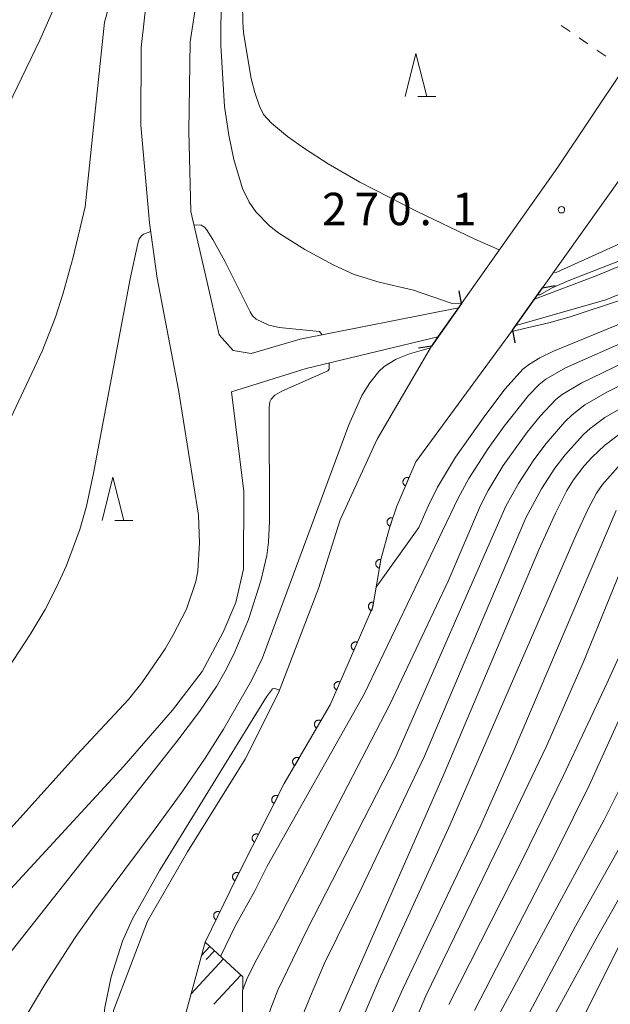
# Model space of a CAD drawing. Units: millimetres. Extents: x -66000 to -64000, y 22500 to 24000.
# Drawn here: x -65698 to -65630, y 23341 to 23455 of the extents above; entities that cross this region are included whole.
import ezdxf

# ---------------------------------------------------------------- set-up
doc = ezdxf.new("R2010")
doc.units = ezdxf.units.MM
for name, color, linetype, lineweight in [('210100_道路縁（街区線）', 7, 'Continuous', 15), ('220300_道路橋（高架部）', 7, 'Continuous', 30), ('220399_道路橋ひげ', 7, 'Continuous', 30), ('510100_水涯線（河川、湖池等）（海岸線）', 7, 'Continuous', 15), ('610111_人工斜面(上)', 7, 'Continuous', 9), ('610199_人工斜面(中)', 7, 'Continuous', 9), ('611000_被覆(直)', 7, 'Continuous', 20), ('630100_植生界', 7, 'Continuous', 9), ('633200_針葉樹林', 7, 'Continuous', 9), ('710100_等高線（計曲線）', 7, 'Continuous', 20), ('710200_等高線（主曲線）', 7, 'Continuous', 9), ('731200_図化機測定による標高点', 7, 'Continuous', 20), ('731207_図化機測定による標高点（注記）', 7, 'Continuous', 20)]:
    doc.layers.add(name, color=color, linetype=linetype, lineweight=lineweight)
doc.styles.add('Style-WORKING', font='txt')

msp = doc.modelspace()

# ---------------------------------------------------------------- linework, layer by layer
at = {"layer": '210100_道路縁（街区線）', "flags": 128}
for points in [[(-65614.49, 23462.6), (-65617.53, 23453.43), (-65618.13, 23452.1), (-65618.93, 23450.35), (-65621.69, 23446.52), (-65626.28, 23440.09), (-65637.84, 23423.9)], [(-65624.74, 23456.9), (-65628.46, 23449.23), (-65636.08, 23437.84), (-65647.2, 23422.07)], [(-65641.29, 23419), (-65640.91, 23419.55), (-65638.76, 23422.59), (-65637.84, 23423.9)], [(-65647.2, 23422.07), (-65647.54, 23421.59), (-65649.9, 23418.24), (-65650.66, 23417.16)], [(-65641.29, 23419), (-65652.45, 23403.77)], [(-65650.66, 23417.16), (-65656.93, 23406.4), (-65661.18, 23397.08), (-65663.69, 23389.16), (-65668.31, 23377.11), (-65672.15, 23369.44), (-65678.83, 23358.74), (-65683.43, 23350.74), (-65687.35, 23340.39), (-65687.32, 23321.13), (-65679.88, 23309.56)], [(-65652.45, 23403.77), (-65654.67, 23398.66), (-65655.46, 23396.27), (-65656.5, 23392.51), (-65657.44, 23387.04), (-65662.34, 23375.71), (-65667.65, 23366.63), (-65673.22, 23355.64), (-65676.78, 23348.29)], [(-65676.78, 23348.29), (-65679.07, 23339.94), (-65677.86, 23322), (-65673.97, 23310.55)]]:
    msp.add_lwpolyline(points, dxfattribs=at)
at = {"layer": '220300_道路橋（高架部）', "flags": 128}
for points in [[(-65641.29, 23419), (-65637.84, 23423.9)], [(-65647.2, 23422.07), (-65650.66, 23417.16)]]:
    msp.add_lwpolyline(points, dxfattribs=at)
at = {"layer": '220399_道路橋ひげ', "flags": 128}
for points in [[(-65637.84, 23423.9), (-65636.36, 23424.16)], [(-65647.2, 23422.07), (-65647.46, 23423.55)], [(-65641.29, 23419), (-65641.04, 23417.52)], [(-65650.66, 23417.16), (-65652.14, 23416.91)]]:
    msp.add_lwpolyline(points, dxfattribs=at)
at = {"layer": '510100_水涯線（河川、湖池等）（海岸線）', "flags": 128}
for points in [[(-65551.48, 23687.95), (-65562.71, 23674.51), (-65589.52, 23644.67), (-65600.64, 23629.92), (-65622.19, 23591.38), (-65635.74, 23563.84), (-65647.59, 23541.36), (-65652.49, 23529.72), (-65656.03, 23522.47), (-65664.1, 23506.77), (-65668.82, 23496.93), (-65671.86, 23487.54), (-65673.63, 23480.69), (-65674.77, 23475.05), (-65676.88, 23462.83), (-65678.52, 23452.32), (-65678.67, 23441.97), (-65678.43, 23432.71), (-65676.57, 23424.7), (-65675.16, 23418.46), (-65673.55, 23416.63)], [(-65682.99, 23462.33), (-65684.16, 23451.65), (-65684.2, 23442.69), (-65683.2, 23431.4), (-65682.31, 23425.01), (-65679.85, 23412.11), (-65677.57, 23397.63), (-65677.43, 23394.41), (-65677.61, 23391.2), (-65677.84, 23389.98), (-65678.95, 23386.78), (-65680.51, 23383.74), (-65681.41, 23382.19), (-65684.08, 23378.25), (-65685.62, 23376.32), (-65691.61, 23369.95), (-65700.22, 23360.37)], [(-65638.76, 23422.59), (-65631.64, 23425.29), (-65621.9, 23429.31), (-65615.09, 23432.96), (-65610.69, 23435.54), (-65606.99, 23437.68), (-65605.16, 23438.52), (-65599.92, 23439.19), (-65597.1, 23439.56), (-65588.92, 23440.38), (-65585.68, 23440.44), (-65582.46, 23440.24), (-65581, 23439.96), (-65576.2, 23438.03), (-65571.82, 23435.69), (-65564.32, 23430.32), (-65557.38, 23425.68), (-65553.13, 23423.81), (-65548.69, 23422.49), (-65547.9, 23422.34), (-65537.97, 23422.06), (-65523.29, 23423.05), (-65503.77, 23429.28), (-65500, 23431.1)], [(-65640.91, 23419.55), (-65630.53, 23422.5), (-65620.61, 23426.59), (-65613.63, 23430.34), (-65609.18, 23432.95), (-65605.6, 23435.01), (-65604.32, 23435.61), (-65599.54, 23436.22), (-65596.76, 23436.58), (-65588.85, 23437.37), (-65585.83, 23437.44), (-65582.82, 23437.26), (-65581.38, 23436.97), (-65578.27, 23435.8), (-65575.33, 23434.2), (-65573.2, 23432.91), (-65566.04, 23427.84), (-65558.6, 23422.93), (-65554.24, 23421.01), (-65549.69, 23419.61), (-65548.46, 23419.35), (-65537.91, 23419.06), (-65522.72, 23420.09), (-65502.66, 23426.49)], [(-65647.54, 23421.59), (-65665.82, 23417.95), (-65671.48, 23416.29), (-65673.55, 23416.63)], [(-65649.9, 23418.24), (-65665.13, 23414.56), (-65673.75, 23411.87)], [(-65673.75, 23411.87), (-65672.33, 23400.37), (-65672.36, 23391.38), (-65673.23, 23387.55), (-65674.69, 23384.11), (-65677.11, 23379.55), (-65680.57, 23375.11), (-65686.19, 23368.63), (-65693.85, 23360.32), (-65706.04, 23347.11)]]:
    msp.add_lwpolyline(points, dxfattribs=at)
at = {"layer": '610111_人工斜面(上)', "flags": 128}
msp.add_lwpolyline([(-65676.78, 23348.29), (-65672.45, 23344.28), (-65672.54, 23335.4), (-65671.68, 23324.14), (-65673.97, 23310.55)], dxfattribs=at)
at = {"layer": '610199_人工斜面(中)', "flags": 128}
for points in [[(-65676.24, 23347.79), (-65677.2, 23346.74)], [(-65675.72, 23347.3), (-65676.66, 23346.28)], [(-65674.69, 23346.35), (-65678.41, 23342.34)], [(-65672.68, 23344.5), (-65675.8, 23341.13)]]:
    msp.add_lwpolyline(points, dxfattribs=at)
at = {"layer": '611000_被覆(直)', "flags": 128}
for points in [[(-65652.45, 23403.77), (-65654.67, 23398.66), (-65655.46, 23396.27), (-65656.5, 23392.51), (-65657.44, 23387.04), (-65662.34, 23375.71), (-65667.65, 23366.63), (-65673.22, 23355.64), (-65676.78, 23348.29)], [(-65653.25, 23401.94), (-65653.29, 23401.95), (-65653.33, 23401.96), (-65653.37, 23401.97), (-65653.42, 23401.98), (-65653.46, 23401.98), (-65653.5, 23401.97), (-65653.55, 23401.97), (-65653.59, 23401.96), (-65653.63, 23401.94), (-65653.67, 23401.92), (-65653.71, 23401.9), (-65653.74, 23401.88), (-65653.78, 23401.85), (-65653.81, 23401.82), (-65653.84, 23401.79), (-65653.86, 23401.75), (-65653.89, 23401.72), (-65653.9, 23401.68), (-65653.92, 23401.64), (-65653.93, 23401.59), (-65653.94, 23401.55), (-65653.95, 23401.51), (-65653.95, 23401.46), (-65653.94, 23401.42), (-65653.94, 23401.38), (-65653.93, 23401.33), (-65653.91, 23401.29), (-65653.89, 23401.25), (-65653.87, 23401.22), (-65653.85, 23401.18), (-65653.82, 23401.15), (-65653.79, 23401.11), (-65653.76, 23401.08), (-65653.72, 23401.06), (-65653.68, 23401.04), (-65653.65, 23401.02)], [(-65653.65, 23401.02), (-65653.25, 23401.94)], [(-65655.12, 23397.3), (-65655.16, 23397.31), (-65655.2, 23397.32), (-65655.25, 23397.33), (-65655.29, 23397.33), (-65655.33, 23397.33), (-65655.38, 23397.32), (-65655.42, 23397.31), (-65655.46, 23397.29), (-65655.5, 23397.28), (-65655.54, 23397.25), (-65655.57, 23397.23), (-65655.61, 23397.2), (-65655.64, 23397.17), (-65655.67, 23397.14), (-65655.69, 23397.1), (-65655.71, 23397.07), (-65655.73, 23397.03), (-65655.75, 23396.99), (-65655.76, 23396.94), (-65655.77, 23396.9), (-65655.77, 23396.86), (-65655.78, 23396.81), (-65655.77, 23396.77), (-65655.76, 23396.73), (-65655.76, 23396.69), (-65655.74, 23396.64), (-65655.72, 23396.6), (-65655.7, 23396.57), (-65655.68, 23396.53), (-65655.65, 23396.5), (-65655.62, 23396.47), (-65655.59, 23396.44), (-65655.55, 23396.41), (-65655.51, 23396.39), (-65655.47, 23396.37), (-65655.43, 23396.35)], [(-65655.43, 23396.35), (-65655.12, 23397.3)], [(-65656.5, 23392.5), (-65656.54, 23392.51), (-65656.59, 23392.51), (-65656.63, 23392.51), (-65656.68, 23392.5), (-65656.72, 23392.49), (-65656.76, 23392.48), (-65656.8, 23392.46), (-65656.84, 23392.44), (-65656.88, 23392.42), (-65656.91, 23392.39), (-65656.94, 23392.36), (-65656.97, 23392.33), (-65657, 23392.29), (-65657.02, 23392.26), (-65657.04, 23392.22), (-65657.06, 23392.18), (-65657.07, 23392.14), (-65657.08, 23392.09), (-65657.09, 23392.05), (-65657.09, 23392.01), (-65657.08, 23391.96), (-65657.08, 23391.92), (-65657.07, 23391.88), (-65657.06, 23391.83), (-65657.04, 23391.79), (-65657.02, 23391.76), (-65657, 23391.72), (-65656.97, 23391.68), (-65656.94, 23391.65), (-65656.91, 23391.62), (-65656.87, 23391.6), (-65656.84, 23391.57), (-65656.79, 23391.55), (-65656.76, 23391.54), (-65656.71, 23391.52), (-65656.67, 23391.51)], [(-65656.67, 23391.51), (-65656.5, 23392.5)], [(-65657.35, 23387.57), (-65657.39, 23387.58), (-65657.44, 23387.58), (-65657.48, 23387.58), (-65657.52, 23387.57), (-65657.56, 23387.56), (-65657.61, 23387.55), (-65657.65, 23387.53), (-65657.68, 23387.51), (-65657.72, 23387.49), (-65657.76, 23387.46), (-65657.79, 23387.43), (-65657.82, 23387.4), (-65657.84, 23387.36), (-65657.87, 23387.33), (-65657.89, 23387.29), (-65657.9, 23387.25), (-65657.92, 23387.21), (-65657.93, 23387.16), (-65657.93, 23387.12), (-65657.93, 23387.08), (-65657.93, 23387.03), (-65657.93, 23386.99), (-65657.92, 23386.95), (-65657.9, 23386.91), (-65657.89, 23386.87), (-65657.87, 23386.83), (-65657.84, 23386.79), (-65657.81, 23386.76), (-65657.79, 23386.72), (-65657.75, 23386.69), (-65657.72, 23386.67), (-65657.68, 23386.65), (-65657.64, 23386.62), (-65657.6, 23386.61), (-65657.56, 23386.6), (-65657.52, 23386.59)], [(-65657.52, 23386.59), (-65657.35, 23387.57)], [(-65659.21, 23382.95), (-65659.25, 23382.96), (-65659.29, 23382.97), (-65659.34, 23382.98), (-65659.38, 23382.99), (-65659.42, 23382.99), (-65659.47, 23382.98), (-65659.51, 23382.98), (-65659.55, 23382.97), (-65659.59, 23382.95), (-65659.63, 23382.93), (-65659.67, 23382.91), (-65659.71, 23382.89), (-65659.74, 23382.86), (-65659.77, 23382.83), (-65659.8, 23382.8), (-65659.83, 23382.76), (-65659.85, 23382.73), (-65659.87, 23382.69), (-65659.88, 23382.65), (-65659.9, 23382.6), (-65659.9, 23382.56), (-65659.91, 23382.52), (-65659.91, 23382.47), (-65659.91, 23382.43), (-65659.9, 23382.39), (-65659.89, 23382.35), (-65659.87, 23382.3), (-65659.86, 23382.26), (-65659.84, 23382.23), (-65659.81, 23382.19), (-65659.78, 23382.15), (-65659.75, 23382.12), (-65659.72, 23382.1), (-65659.68, 23382.07), (-65659.65, 23382.05), (-65659.61, 23382.03)], [(-65659.61, 23382.03), (-65659.21, 23382.95)], [(-65661.2, 23378.36), (-65661.24, 23378.37), (-65661.28, 23378.38), (-65661.32, 23378.39), (-65661.36, 23378.4), (-65661.41, 23378.4), (-65661.45, 23378.4), (-65661.49, 23378.39), (-65661.54, 23378.38), (-65661.58, 23378.36), (-65661.62, 23378.35), (-65661.66, 23378.32), (-65661.69, 23378.3), (-65661.73, 23378.27), (-65661.76, 23378.24), (-65661.79, 23378.21), (-65661.81, 23378.17), (-65661.83, 23378.14), (-65661.85, 23378.1), (-65661.87, 23378.06), (-65661.88, 23378.01), (-65661.89, 23377.97), (-65661.89, 23377.93), (-65661.89, 23377.88), (-65661.89, 23377.84), (-65661.88, 23377.8), (-65661.87, 23377.76), (-65661.86, 23377.71), (-65661.84, 23377.67), (-65661.82, 23377.64), (-65661.79, 23377.6), (-65661.77, 23377.57), (-65661.74, 23377.53), (-65661.7, 23377.51), (-65661.67, 23377.48), (-65661.63, 23377.46), (-65661.59, 23377.44)], [(-65661.59, 23377.44), (-65661.2, 23378.36)], [(-65663.41, 23373.88), (-65663.45, 23373.9), (-65663.49, 23373.92), (-65663.53, 23373.93), (-65663.57, 23373.94), (-65663.61, 23373.95), (-65663.66, 23373.95), (-65663.7, 23373.95), (-65663.74, 23373.94), (-65663.79, 23373.94), (-65663.83, 23373.92), (-65663.87, 23373.91), (-65663.91, 23373.89), (-65663.95, 23373.86), (-65663.98, 23373.84), (-65664.01, 23373.81), (-65664.04, 23373.78), (-65664.07, 23373.74), (-65664.09, 23373.7), (-65664.11, 23373.67), (-65664.13, 23373.62), (-65664.14, 23373.58), (-65664.15, 23373.54), (-65664.16, 23373.5), (-65664.16, 23373.46), (-65664.16, 23373.41), (-65664.15, 23373.37), (-65664.15, 23373.33), (-65664.13, 23373.28), (-65664.12, 23373.24), (-65664.1, 23373.2), (-65664.07, 23373.17), (-65664.04, 23373.13), (-65664.02, 23373.1), (-65663.98, 23373.07), (-65663.95, 23373.04), (-65663.91, 23373.02)], [(-65663.91, 23373.02), (-65663.41, 23373.88)], [(-65665.93, 23369.57), (-65665.97, 23369.59), (-65666.01, 23369.6), (-65666.05, 23369.62), (-65666.1, 23369.63), (-65666.14, 23369.63), (-65666.18, 23369.64), (-65666.23, 23369.64), (-65666.27, 23369.63), (-65666.31, 23369.62), (-65666.35, 23369.61), (-65666.39, 23369.59), (-65666.43, 23369.57), (-65666.47, 23369.55), (-65666.5, 23369.52), (-65666.54, 23369.49), (-65666.57, 23369.46), (-65666.59, 23369.42), (-65666.62, 23369.39), (-65666.64, 23369.35), (-65666.65, 23369.31), (-65666.67, 23369.27), (-65666.68, 23369.23), (-65666.68, 23369.18), (-65666.68, 23369.14), (-65666.68, 23369.1), (-65666.68, 23369.05), (-65666.67, 23369.01), (-65666.65, 23368.97), (-65666.64, 23368.93), (-65666.62, 23368.89), (-65666.6, 23368.85), (-65666.57, 23368.82), (-65666.54, 23368.78), (-65666.51, 23368.76), (-65666.47, 23368.73), (-65666.44, 23368.7)], [(-65666.44, 23368.7), (-65665.93, 23369.57)], [(-65668.37, 23365.21), (-65668.41, 23365.22), (-65668.45, 23365.24), (-65668.5, 23365.25), (-65668.54, 23365.26), (-65668.58, 23365.26), (-65668.62, 23365.26), (-65668.67, 23365.26), (-65668.71, 23365.25), (-65668.75, 23365.24), (-65668.79, 23365.22), (-65668.83, 23365.2), (-65668.87, 23365.18), (-65668.91, 23365.15), (-65668.94, 23365.12), (-65668.97, 23365.09), (-65669, 23365.06), (-65669.02, 23365.02), (-65669.04, 23364.99), (-65669.06, 23364.94), (-65669.08, 23364.9), (-65669.09, 23364.86), (-65669.1, 23364.82), (-65669.1, 23364.78), (-65669.1, 23364.73), (-65669.09, 23364.69), (-65669.09, 23364.65), (-65669.07, 23364.6), (-65669.06, 23364.56), (-65669.04, 23364.52), (-65669.02, 23364.49), (-65668.99, 23364.45), (-65668.96, 23364.42), (-65668.93, 23364.39), (-65668.9, 23364.36), (-65668.86, 23364.33), (-65668.82, 23364.31)], [(-65668.82, 23364.31), (-65668.37, 23365.21)], [(-65670.63, 23360.74), (-65670.67, 23360.76), (-65670.71, 23360.78), (-65670.76, 23360.79), (-65670.8, 23360.8), (-65670.84, 23360.8), (-65670.89, 23360.8), (-65670.93, 23360.8), (-65670.97, 23360.79), (-65671.01, 23360.78), (-65671.06, 23360.76), (-65671.09, 23360.74), (-65671.13, 23360.72), (-65671.17, 23360.69), (-65671.2, 23360.66), (-65671.23, 23360.63), (-65671.26, 23360.6), (-65671.28, 23360.56), (-65671.3, 23360.53), (-65671.32, 23360.49), (-65671.34, 23360.44), (-65671.35, 23360.4), (-65671.35, 23360.36), (-65671.36, 23360.32), (-65671.36, 23360.27), (-65671.35, 23360.23), (-65671.35, 23360.19), (-65671.33, 23360.14), (-65671.32, 23360.1), (-65671.3, 23360.06), (-65671.28, 23360.03), (-65671.25, 23359.99), (-65671.22, 23359.96), (-65671.19, 23359.93), (-65671.16, 23359.9), (-65671.12, 23359.88), (-65671.09, 23359.85)], [(-65671.09, 23359.85), (-65670.63, 23360.74)], [(-65672.89, 23356.29), (-65672.93, 23356.3), (-65672.97, 23356.32), (-65673.02, 23356.33), (-65673.06, 23356.34), (-65673.1, 23356.34), (-65673.15, 23356.34), (-65673.19, 23356.33), (-65673.23, 23356.33), (-65673.28, 23356.31), (-65673.32, 23356.3), (-65673.35, 23356.28), (-65673.39, 23356.26), (-65673.43, 23356.23), (-65673.46, 23356.21), (-65673.49, 23356.17), (-65673.52, 23356.14), (-65673.54, 23356.1), (-65673.57, 23356.07), (-65673.58, 23356.03), (-65673.6, 23355.98), (-65673.61, 23355.94), (-65673.62, 23355.9), (-65673.62, 23355.86), (-65673.62, 23355.81), (-65673.61, 23355.77), (-65673.61, 23355.73), (-65673.6, 23355.68), (-65673.58, 23355.64), (-65673.56, 23355.6), (-65673.54, 23355.57), (-65673.51, 23355.53), (-65673.48, 23355.5), (-65673.45, 23355.47), (-65673.42, 23355.44), (-65673.38, 23355.42), (-65673.35, 23355.39)], [(-65673.35, 23355.39), (-65672.89, 23356.29)], [(-65675.08, 23351.79), (-65675.12, 23351.81), (-65675.17, 23351.82), (-65675.21, 23351.83), (-65675.25, 23351.84), (-65675.29, 23351.84), (-65675.34, 23351.84), (-65675.38, 23351.84), (-65675.42, 23351.83), (-65675.47, 23351.81), (-65675.51, 23351.8), (-65675.55, 23351.78), (-65675.58, 23351.76), (-65675.62, 23351.73), (-65675.65, 23351.7), (-65675.68, 23351.67), (-65675.71, 23351.63), (-65675.73, 23351.6), (-65675.75, 23351.56), (-65675.77, 23351.52), (-65675.78, 23351.48), (-65675.79, 23351.44), (-65675.8, 23351.39), (-65675.8, 23351.35), (-65675.8, 23351.31), (-65675.8, 23351.26), (-65675.79, 23351.22), (-65675.78, 23351.18), (-65675.76, 23351.14), (-65675.74, 23351.1), (-65675.72, 23351.06), (-65675.69, 23351.03), (-65675.66, 23350.99), (-65675.63, 23350.96), (-65675.6, 23350.94), (-65675.56, 23350.91), (-65675.52, 23350.89)], [(-65675.52, 23350.89), (-65675.08, 23351.79)]]:
    msp.add_lwpolyline(points, dxfattribs=at)
at = {"layer": '630100_植生界'}
for p, q in [((-65634.64, 23453.48), (-65635.67, 23454.19)), ((-65632.58, 23452.06), (-65633.61, 23452.77)), ((-65630.52, 23450.65), (-65631.55, 23451.35))]:
    msp.add_line(p, q, dxfattribs=at)
at = {"layer": '633200_針葉樹林'}
for p, q in [((-65652.23, 23445.97), (-65650.15, 23445.97)), ((-65687.23, 23397.02), (-65685.15, 23397.02))]:
    msp.add_line(p, q, dxfattribs=at)
at = {"layer": '633200_針葉樹林', "flags": 128}
for points in [[(-65653.69, 23445.97), (-65652.44, 23450.97), (-65651.19, 23445.97)], [(-65688.69, 23397.02), (-65687.44, 23402.02), (-65686.19, 23397.02)]]:
    msp.add_lwpolyline(points, dxfattribs=at)
at = {"layer": '710100_等高線（計曲線）', "flags": 128}
for points in [[(-65683.02, 23482.53), (-65690.78, 23464.06), (-65695.89, 23452.48), (-65700.59, 23442.74)], [(-65642.83, 23428.27), (-65645.71, 23429.55), (-65652.32, 23432.71), (-65658.91, 23436.09), (-65662.59, 23438.22), (-65665.31, 23439.97), (-65667.28, 23441.38), (-65669.14, 23442.89), (-65670.03, 23443.91), (-65670.49, 23444.87), (-65671.06, 23446.44), (-65671.47, 23448.05), (-65672.36, 23453.36), (-65672.44, 23454.62), (-65672.53, 23460.54)], [(-65598.8, 23439.34), (-65598.99, 23440.11), (-65599.61, 23440.24), (-65602.38, 23439.91), (-65604.76, 23439.35), (-65606.55, 23438.8), (-65609.35, 23437.76), (-65611.77, 23436.74), (-65636.17, 23425.68), (-65636.58, 23425.66)], [(-65657.05, 23389.29), (-65652.11, 23396.2), (-65651.04, 23398.67), (-65649.96, 23400.86), (-65647.89, 23404.32), (-65644.48, 23409.11), (-65642.14, 23412.21), (-65640.1, 23414.48), (-65639.35, 23415.08), (-65638.15, 23415.8), (-65636.55, 23416.56), (-65628.59, 23419.84), (-65626.53, 23420.79), (-65603.18, 23433.03), (-65600.15, 23434.68), (-65598.96, 23435.51), (-65598.72, 23435.85), (-65598.62, 23436.34)], [(-65628.15, 23407.61), (-65630.69, 23405.66), (-65632.1, 23404.32), (-65633.02, 23403.32), (-65634.25, 23401.7), (-65635.01, 23400.48), (-65636.35, 23397.85), (-65638.25, 23393.62), (-65649.3, 23367.53), (-65661.45, 23339.81)], [(-65623.24, 23386.68), (-65632.44, 23366.38), (-65636.13, 23358.92), (-65645.67, 23340.42)], [(-65676.31, 23288.25), (-65677.19, 23288.17), (-65677.98, 23288.38), (-65678.28, 23288.68), (-65678.58, 23289.33), (-65682.33, 23307.15), (-65682.73, 23308.34), (-65684.59, 23312.09), (-65685.31, 23313.76), (-65687.08, 23319.18), (-65688.04, 23322.49), (-65688.81, 23326.18), (-65688.93, 23327.69), (-65688.74, 23336.45), (-65688.61, 23338.77), (-65688.36, 23340.76), (-65687.62, 23344.29), (-65686.34, 23348.41), (-65685.22, 23350.92), (-65682.03, 23356.6), (-65669.71, 23376.63), (-65669.01, 23377.55), (-65668.75, 23377.6), (-65668.19, 23377.42)]]:
    msp.add_lwpolyline(points, dxfattribs=at)
at = {"layer": '710200_等高線（主曲線）', "flags": 128}
for points in [[(-65700.75, 23405.68), (-65695.59, 23416.58), (-65694.08, 23420.51), (-65693.18, 23423.27), (-65692.02, 23427.41), (-65690.62, 23433.24), (-65688.42, 23454.56), (-65681.83, 23478), (-65677.28, 23492.24), (-65671.5, 23505.68), (-65664.5, 23522.68), (-65663.28, 23525.25), (-65662.43, 23526.1), (-65661, 23526.18), (-65659.72, 23525.62)], [(-65655.4, 23523.76), (-65654.92, 23523.55), (-65654.65, 23522.72), (-65654.97, 23520.98), (-65668.79, 23491.05), (-65670.51, 23486.42), (-65674.91, 23463.82), (-65674.98, 23451.87), (-65674.54, 23444.83), (-65674.06, 23441.51), (-65673.48, 23438.72), (-65672.48, 23435.35), (-65671.72, 23433.79), (-65670.94, 23432.66), (-65669.36, 23431.05), (-65668.28, 23430.19), (-65665.26, 23428.31), (-65661.92, 23426.52), (-65659.57, 23425.44), (-65656.7, 23424.53), (-65652.74, 23423.6), (-65648.36, 23422.12), (-65647.21, 23422.06)], [(-65663.26, 23418.46), (-65663.57, 23418.83), (-65668.25, 23419.32), (-65669.43, 23419.57), (-65670.88, 23420.26), (-65671.31, 23420.64), (-65671.58, 23421.11), (-65674.52, 23426.95), (-65675.88, 23429.47), (-65676.62, 23430.64), (-65676.85, 23430.9), (-65677.25, 23431.13), (-65678.07, 23431.17)], [(-65683.06, 23430.38), (-65683.91, 23430.07), (-65684.15, 23429.89), (-65684.39, 23429.54), (-65684.57, 23429.01), (-65685.44, 23424.94), (-65689.66, 23402.48), (-65690.48, 23398.68), (-65691.25, 23395.97), (-65692.78, 23391.8), (-65693.93, 23389.29), (-65695.26, 23386.73), (-65696.98, 23383.84), (-65699.54, 23379.94)], [(-65638.43, 23423.06), (-65638.16, 23423.09), (-65636.72, 23423.89), (-65634.68, 23424.79), (-65623.91, 23428.95), (-65622.43, 23429.45), (-65621.78, 23429.57), (-65621.56, 23429.49)], [(-65620.3, 23426.76), (-65620.17, 23426.44), (-65620.19, 23426.24), (-65620.66, 23425.9), (-65624.65, 23424.09), (-65628.73, 23422.49), (-65634.64, 23420.55), (-65637.11, 23419.86), (-65641.41, 23418.84)], [(-65675, 23346.64), (-65673.27, 23350.23), (-65671.09, 23354.17), (-65669.63, 23357.08), (-65658.43, 23376.93), (-65647.56, 23399.57), (-65646.34, 23401.87), (-65644.1, 23405.33), (-65642.24, 23407.89), (-65639.45, 23411.44), (-65638.2, 23412.73), (-65637.46, 23413.32), (-65635.17, 23414.63), (-65627.52, 23418.02), (-65622.76, 23420.35)], [(-65622, 23418.38), (-65633.38, 23412.89), (-65635.58, 23411.56), (-65636.3, 23410.98), (-65638.12, 23409.05), (-65639.59, 23407.21), (-65642.37, 23403.37), (-65644.11, 23400.47), (-65644.98, 23398.74), (-65648.71, 23389.99), (-65655.46, 23375.76), (-65668.36, 23350.89), (-65670.81, 23346.34), (-65671.88, 23344.22), (-65672.47, 23342.71)], [(-65619.45, 23417.12), (-65622.35, 23415.82), (-65630.39, 23411.82), (-65632.93, 23410.36), (-65634.4, 23409.23), (-65635.27, 23408.39), (-65637.4, 23405.91), (-65638.82, 23404.02), (-65640.62, 23401.3), (-65642.06, 23398.66), (-65654.82, 23369.64)], [(-65650.78, 23416.96), (-65653.2, 23416.28), (-65654.73, 23415.66), (-65656.12, 23414.81), (-65656.74, 23414.23), (-65657.75, 23412.93), (-65658.69, 23411.43), (-65660.19, 23408.06), (-65670.18, 23381.16), (-65671.42, 23378.53), (-65674.66, 23372.92), (-65676.79, 23369.55), (-65679.36, 23365.79), (-65682.54, 23361.39), (-65689.54, 23352.01), (-65691.79, 23348.85), (-65695.31, 23343.41), (-65697.2, 23340.19), (-65698.34, 23337.96)], [(-65701.38, 23344.48), (-65680.06, 23371.46), (-65677.44, 23374.96), (-65675.48, 23377.85), (-65674.5, 23379.53), (-65673.46, 23381.55), (-65671.78, 23385.58), (-65670.35, 23390.04), (-65669.68, 23392.95), (-65669.48, 23394.49), (-65669.35, 23396.93), (-65669.39, 23410.07), (-65669.3, 23410.71), (-65669.17, 23411.03), (-65668.74, 23411.47), (-65667.93, 23411.96), (-65662.62, 23414.29), (-65662.46, 23414.48), (-65662.46, 23415.21)], [(-65618.1, 23415.38), (-65621.4, 23413.94), (-65623.6, 23412.81), (-65627.11, 23410.96), (-65630.65, 23408.89), (-65632.34, 23407.62), (-65633.09, 23406.94), (-65635.21, 23404.61), (-65636.4, 23403.05), (-65637.96, 23400.66), (-65639.75, 23397.3), (-65651.47, 23369.77)], [(-65628.87, 23403.47), (-65630.89, 23401.16), (-65631.59, 23400.15), (-65632.59, 23398.28), (-65633.94, 23395.36), (-65648.5, 23361.91), (-65656.69, 23344), (-65658.3, 23340.21)], [(-65629.31, 23398.17), (-65641.23, 23370.26), (-65644.96, 23361.81), (-65653.91, 23343), (-65655.5, 23339.47)], [(-65628.35, 23392.33), (-65633.11, 23380.7), (-65637.38, 23370.94), (-65642.05, 23361.13), (-65651.31, 23342.1), (-65652.96, 23338.16)], [(-65626.01, 23387.85), (-65630.4, 23378.17), (-65635.42, 23367.57), (-65640.12, 23357.94), (-65648.64, 23341.1)], [(-65620.51, 23383.43), (-65625.16, 23373.51), (-65630.72, 23362.43), (-65643.19, 23339.33)], [(-65617.58, 23380.94), (-65621.13, 23373.57), (-65623.75, 23368.47), (-65634.01, 23350.16)], [(-65615.14, 23378.76), (-65618.52, 23371.81), (-65631.64, 23348.69)], [(-65654.82, 23369.64), (-65665.01, 23349.78), (-65668.41, 23342.77), (-65669.24, 23340.57), (-65669.46, 23339.67), (-65670.12, 23336.46), (-65670.21, 23335.21), (-65670.18, 23328.94), (-65669.76, 23324.21), (-65669.3, 23321.3), (-65656.08, 23269.79)], [(-65651.47, 23369.77), (-65658.69, 23354.63), (-65663, 23345.89), (-65664.74, 23341.79), (-65665.63, 23339.61), (-65666.28, 23337.12), (-65666.68, 23334.97), (-65666.78, 23333.21), (-65666.77, 23328.18), (-65666.61, 23325.54), (-65666.15, 23321.96), (-65665.89, 23320.71), (-65653.05, 23267.94)], [(-65634.01, 23350.16), (-65640.82, 23337.38)], [(-65631.64, 23348.69), (-65638.72, 23335.75)], [(-65628.62, 23348.61), (-65636.96, 23331.89)]]:
    msp.add_lwpolyline(points, dxfattribs=at)
at = {"layer": '731200_図化機測定による標高点'}
msp.add_circle((-65635.65, 23432.91), 0.375, dxfattribs=at)

# ---------------------------------------------------------------- texts
at = {"layer": '731207_図化機測定による標高点（注記）', "style": 'Style-WORKING'}
for s, p in [('2', (-65663.28, 23431.12)), ('7', (-65659.53, 23431.12)), ('0', (-65655.78, 23431.12)), ('1', (-65648.28, 23431.12)), ('.', (-65652.03, 23431.12))]:
    msp.add_text(s, height=3.75, dxfattribs=at).set_placement(p)

doc.saveas('drawing.dxf')
